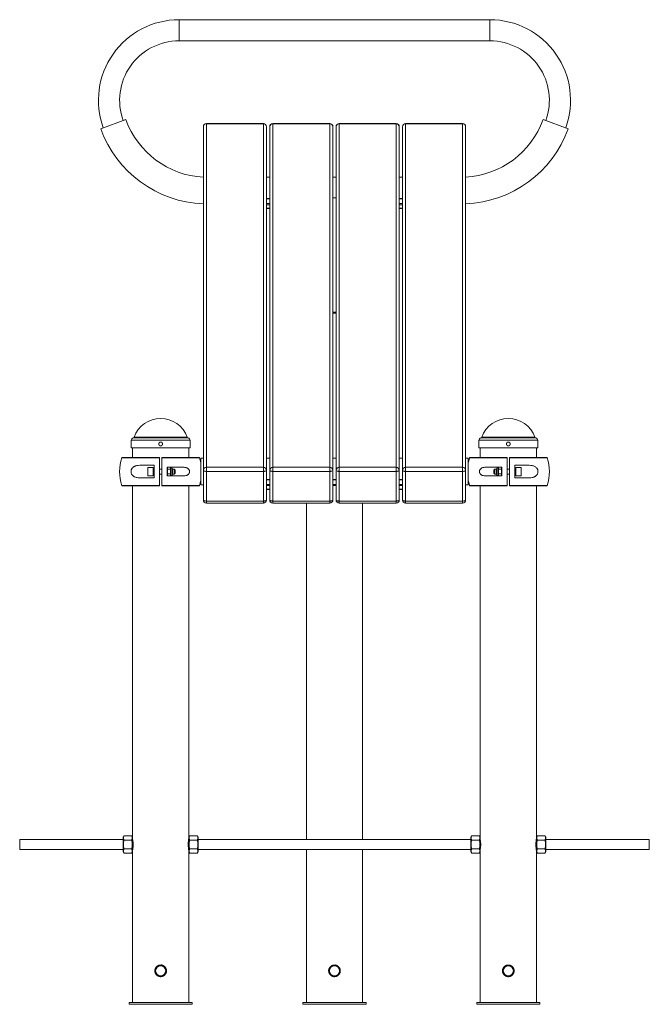
# Paper-space layout '_Front' of a CAD drawing. Units: millimetres. Extents: x -498 to 498, y -3 to 1555.
import ezdxf

# ---------------------------------------------------------------- set-up
doc = ezdxf.new("R2010")
doc.units = ezdxf.units.MM

psp = doc.layouts.new('_Front')

# ---------------------------------------------------------------- linework, layer by layer
at = {"color": 7, "linetype": 'Continuous', "lineweight": 15}
for p, q in [((245.9, 1555.5), (-245.9, 1555.5)), ((-245.9, 1522), (245.9, 1522)), ((-369.9, 1382.9), (-330.1, 1397.3)), ((-112.5, 1391.1), (-202.5, 1391.1)), ((-202.5, 1391.1), (-202.5, 790.3)), ((-112.5, 1390.8), (-202.5, 1390.8)), ((-112.5, 790.3), (-112.5, 1391.1)), ((-7.5, 1391.1), (-97.5, 1391.1)), ((-97.5, 1391.1), (-97.5, 790.3)), ((-7.5, 1390.8), (-97.5, 1390.8)), ((-7.5, 790.3), (-7.5, 1391.1)), ((97.5, 1391.1), (7.5, 1391.1)), ((7.5, 1391.1), (7.5, 790.3)), ((97.5, 1390.8), (7.5, 1390.8)), ((97.5, 790.3), (97.5, 1391.1)), ((202.5, 1391.1), (112.5, 1391.1)), ((112.5, 1391.1), (112.5, 790.3)), ((202.5, 1390.8), (112.5, 1390.8)), ((202.5, 790.3), (202.5, 1391.1)), ((369.9, 1382.9), (330.1, 1397.3)), ((-207.5, 795.3), (-207.5, 1386.1)), ((-107.5, 1386.1), (-107.5, 795.3)), ((-102.5, 795.3), (-102.5, 1386.1)), ((-2.5, 1386.1), (-2.5, 795.3)), ((2.5, 795.3), (2.5, 1386.1)), ((102.5, 1386.1), (102.5, 795.3)), ((107.5, 795.3), (107.5, 1386.1)), ((207.5, 1386.1), (207.5, 795.3)), ((-102.5, 1306), (-107.5, 1306)), ((2.5, 1306), (-2.5, 1306)), ((107.5, 1306), (102.5, 1306)), ((-102.5, 1272.5), (-107.5, 1272.5)), ((-102.5, 1264.6), (-107.5, 1264.6)), ((-102.5, 1262.7), (-107.5, 1262.7)), ((2.5, 1273.7), (-2.5, 1273.7)), ((107.5, 1272.5), (102.5, 1272.5)), ((107.5, 1264.6), (102.5, 1264.6)), ((107.5, 1262.7), (102.5, 1262.7)), ((-107.5, 1256.5), (-102.5, 1256.5)), ((102.5, 1256.5), (107.5, 1256.5)), ((2.5, 1091.2), (-2.5, 1091.2)), ((-321.5, 890), (-321.5, 878)), ((-228.5, 878), (-228.5, 890)), ((228.5, 890), (228.5, 878)), ((321.5, 878), (321.5, 890)), ((-228.5, 878), (-321.5, 878)), ((-319.5, 878), (-319.5, 862.7)), ((-230.5, 862.7), (-230.5, 878)), ((321.5, 878), (228.5, 878)), ((230.5, 878), (230.5, 862.7)), ((319.5, 862.7), (319.5, 878)), ((-335.3, 862.7), (-277, 862.7)), ((-277, 818.4), (-277, 862)), ((-273, 862.7), (-214.7, 862.7)), ((-273, 862), (-273, 818.4)), ((-207.5, 861.4), (-211.5, 861.4)), ((-211.5, 861.4), (-211.5, 819.1)), ((-102.5, 861.4), (-107.5, 861.4)), ((2.5, 861.4), (-2.5, 861.4)), ((107.5, 861.4), (102.5, 861.4)), ((211.5, 861.4), (207.5, 861.4)), ((211.5, 861.4), (211.5, 819.1)), ((214.7, 862.7), (273, 862.7)), ((273, 818.4), (273, 862)), ((277, 862.7), (335.3, 862.7)), ((277, 862), (277, 818.4)), ((-285.5, 850.2), (-308.2, 850.2)), ((-287.1, 846.7), (-295.1, 846.7)), ((-295.1, 833.7), (-295.1, 846.7)), ((-287.1, 833.7), (-287.1, 846.7)), ((-285.5, 844.2), (-287.1, 844.2)), ((-285.5, 850.2), (-285.5, 830.2)), ((-273, 844.2), (-277, 844.2)), ((-264.1, 847), (-264.5, 846.3)), ((-238, 847), (-264.5, 847)), ((-264.5, 833.5), (-264.5, 847)), ((-263.7, 844), (-259.8, 844)), ((-259, 846.3), (-259.4, 847)), ((-258.2, 846.3), (-259, 846.3)), ((-259, 846.3), (-259, 834.1)), ((-256.5, 844.6), (-256.5, 835.8)), ((-253.7, 844.2), (-256.5, 844.2)), ((-252.1, 842.6), (-253.7, 844.2)), ((-253.7, 836.2), (-253.7, 844.2)), ((-252.1, 842.6), (-252.1, 837.8)), ((-202.5, 847), (-112.5, 847)), ((-97.5, 847), (-7.5, 847)), ((7.5, 847), (97.5, 847)), ((112.5, 847), (202.5, 847)), ((264.5, 847), (238, 847)), ((253.7, 844.2), (252.1, 842.6)), ((252.1, 837.8), (252.1, 842.6)), ((256.5, 844.2), (253.7, 844.2)), ((253.7, 844.2), (253.7, 836.2)), ((256.5, 835.8), (256.5, 844.6)), ((259, 846.3), (258.2, 846.3)), ((259.4, 847), (259, 846.3)), ((259, 834.1), (259, 846.3)), ((263.7, 844), (259.8, 844)), ((264.5, 846.3), (264.1, 847)), ((264.5, 833.5), (264.5, 847)), ((277, 844.2), (273, 844.2)), ((308.2, 850.2), (285.5, 850.2)), ((285.5, 850.2), (285.5, 830.2)), ((287.1, 844.2), (285.5, 844.2)), ((295.1, 846.7), (287.1, 846.7)), ((287.1, 846.7), (287.1, 833.7)), ((295.1, 846.7), (295.1, 833.7)), ((-308.2, 830.2), (-285.5, 830.2)), ((-295.1, 833.7), (-287.1, 833.7)), ((-287.1, 836.2), (-285.5, 836.2)), ((-277, 836.2), (-273, 836.2)), ((-264.5, 834.1), (-264.1, 833.5)), ((-264.5, 833.5), (-238, 833.5)), ((-263.7, 836.5), (-259.8, 836.5)), ((-259.4, 833.5), (-259, 834.1)), ((-259, 834.1), (-258.2, 834.1)), ((-256.5, 836.2), (-253.7, 836.2)), ((-253.7, 836.2), (-252.1, 837.8)), ((-112.5, 840.6), (-202.5, 840.6)), ((-102.5, 827.9), (-107.5, 827.9)), ((-7.5, 840.6), (-97.5, 840.6)), ((2.5, 827.9), (-2.5, 827.9)), ((97.5, 840.6), (7.5, 840.6)), ((107.5, 827.9), (102.5, 827.9)), ((202.5, 840.6), (112.5, 840.6)), ((238, 833.5), (264.5, 833.5)), ((252.1, 837.8), (253.7, 836.2)), ((253.7, 836.2), (256.5, 836.2)), ((258.2, 834.1), (259, 834.1)), ((259, 834.1), (259.4, 833.5)), ((263.7, 836.5), (259.8, 836.5)), ((264.1, 833.5), (264.5, 834.1)), ((273, 836.2), (277, 836.2)), ((285.5, 836.2), (287.1, 836.2)), ((285.5, 830.2), (308.2, 830.2)), ((287.1, 833.7), (295.1, 833.7)), ((-277, 817.7), (-335.3, 817.7)), ((-319.5, 817.7), (-319.5, 0)), ((-214.7, 817.7), (-273, 817.7)), ((-230.5, 0), (-230.5, 817.7)), ((-211.5, 819.1), (-207.5, 819.1)), ((-107.5, 819.9), (-102.5, 819.9)), ((-107.5, 818.1), (-102.5, 818.1)), ((-107.5, 811.9), (-102.5, 811.9)), ((-2.5, 819.9), (2.5, 819.9)), ((-2.5, 818.1), (2.5, 818.1)), ((102.5, 819.9), (107.5, 819.9)), ((102.5, 818.1), (107.5, 818.1)), ((102.5, 811.9), (107.5, 811.9)), ((207.5, 819.1), (211.5, 819.1)), ((273, 817.7), (214.7, 817.7)), ((230.5, 817.7), (230.5, 0)), ((335.3, 817.7), (277, 817.7)), ((319.5, 0), (319.5, 817.7)), ((-202.5, 793.6), (-112.5, 793.6)), ((-202.5, 790.3), (-112.5, 790.3)), ((-97.5, 793.6), (-7.5, 793.6)), ((-97.5, 790.3), (-7.5, 790.3)), ((-44.5, 790.3), (-44.5, 259.2)), ((7.5, 793.6), (97.5, 793.6)), ((7.5, 790.3), (97.5, 790.3)), ((44.5, 259.1), (44.5, 790.3)), ((112.5, 793.6), (202.5, 793.6)), ((112.5, 790.3), (202.5, 790.3)), ((-334.3, 258), (-498, 258)), ((-498, 258), (-498, 242)), ((-332.8, 263.9), (-334.3, 261.3)), ((-334.3, 238.7), (-334.3, 261.3)), ((-332.8, 263.9), (-321, 263.9)), ((-332.8, 256.9), (-321, 256.9)), ((-319.5, 261.3), (-321, 263.9)), ((-319.3, 258), (-319.5, 258)), ((-230.5, 258), (-230.7, 258)), ((-229, 263.9), (-230.5, 261.3)), ((-229, 263.9), (-217.2, 263.9)), ((-229, 256.9), (-217.2, 256.9)), ((-215.7, 261.3), (-217.2, 263.9)), ((-215.7, 261.3), (-215.7, 238.7)), ((215.7, 258), (-215.7, 258)), ((217.2, 263.9), (215.7, 261.3)), ((215.7, 238.7), (215.7, 261.3)), ((217.2, 263.9), (229, 263.9)), ((217.2, 256.9), (229, 256.9)), ((230.5, 261.3), (229, 263.9)), ((230.7, 258), (230.5, 258)), ((319.5, 258), (319.3, 258)), ((321, 263.9), (319.5, 261.3)), ((321, 263.9), (332.8, 263.9)), ((321, 256.9), (332.8, 256.9)), ((334.3, 261.3), (332.8, 263.9)), ((334.3, 261.3), (334.3, 238.7)), ((498, 258), (334.3, 258)), ((498, 258), (498, 242)), ((-498, 242), (-334.3, 242)), ((-334.3, 238.7), (-332.8, 236.1)), ((-332.8, 243.1), (-321, 243.1)), ((-332.8, 236.1), (-321, 236.1)), ((-321, 236.1), (-319.5, 238.7)), ((-319.5, 242), (-319.3, 242)), ((-230.7, 242), (-230.5, 242)), ((-230.5, 238.7), (-229, 236.1)), ((-229, 243.1), (-217.2, 243.1)), ((-229, 236.1), (-217.2, 236.1)), ((-217.2, 236.1), (-215.7, 238.7)), ((-215.7, 242), (215.7, 242)), ((-44.5, 240.9), (-44.5, 0)), ((44.5, 0), (44.5, 240.8)), ((215.7, 238.7), (217.2, 236.1)), ((217.2, 243.1), (229, 243.1)), ((217.2, 236.1), (229, 236.1)), ((229, 236.1), (230.5, 238.7)), ((230.5, 242), (230.7, 242)), ((319.3, 242), (319.5, 242)), ((319.5, 238.7), (321, 236.1)), ((321, 243.1), (332.8, 243.1)), ((321, 236.1), (332.8, 236.1)), ((332.8, 236.1), (334.3, 238.7)), ((334.3, 242), (498, 242)), ((-9.3, 50), (-9, 48.6)), ((0.1, 59.2), (-2.5, 58.9)), ((275, 59.2), (273.5, 59)), ((284.2, 49.9), (283.9, 52.5)), ((-325, 0), (-225, 0)), ((-325, 0), (-325, -3)), ((-225, 0), (-225, -3)), ((-50, 0), (-50, -3)), ((-50, 0), (50, 0)), ((50, 0), (50, -3)), ((225, 0), (225, -3)), ((225, 0), (325, 0)), ((325, 0), (325, -3)), ((-325, -3), (-225, -3)), ((-50, -3), (50, -3)), ((225, -3), (325, -3))]:
    psp.add_line(p, q, dxfattribs=at)
at = {"color": 8, "linetype": 'Continuous', "lineweight": 15}
for p, q in [((-245.9, 1522), (-245.9, 1555.5)), ((245.9, 1522), (245.9, 1555.5)), ((-102.5, 1272.1), (-107.5, 1272.1)), ((107.5, 1272.1), (102.5, 1272.1)), ((-102.5, 1257.2), (-107.5, 1257.2)), ((107.5, 1257.2), (102.5, 1257.2)), ((-2.5, 1091.9), (2.5, 1091.9)), ((-228.5, 890), (-321.5, 890)), ((-231.4, 893.4), (-318.6, 893.4)), ((-232.9, 894.7), (-317.1, 894.7)), ((321.5, 890), (228.5, 890)), ((318.6, 893.4), (231.4, 893.4)), ((317.1, 894.7), (232.9, 894.7)), ((-277, 862), (-336.2, 862)), ((-213.8, 862), (-273, 862)), ((273, 862), (213.8, 862)), ((336.2, 862), (277, 862)), ((-258.2, 834.1), (-258.2, 846.3)), ((258.2, 846.3), (258.2, 834.1)), ((-107.5, 827.4), (-102.5, 827.4)), ((-2.5, 827.4), (2.5, 827.4)), ((102.5, 827.4), (107.5, 827.4)), ((-336.2, 818.4), (-277, 818.4)), ((-273, 818.4), (-213.8, 818.4)), ((-107.5, 812.6), (-102.5, 812.6)), ((102.5, 812.6), (107.5, 812.6)), ((213.8, 818.4), (273, 818.4)), ((277, 818.4), (336.2, 818.4))]:
    psp.add_line(p, q, dxfattribs=at)
at = {"color": 7, "linetype": 'Continuous', "lineweight": 15, "flags": 128}
for points in [[(2.5, 1092.7), (0, 1092.5), (-2.5, 1092.7)], [(213.8, 862), (212.3, 857.3), (211.5, 854.1)], [(-207.5, 842.3), (-207.4, 842), (-207.1, 841.6), (-206.7, 841.4), (-206, 841.1), (-205.3, 840.9), (-204.4, 840.7), (-203.5, 840.6), (-202.5, 840.6)], [(-112.5, 840.6), (-111.5, 840.6), (-110.6, 840.7), (-109.7, 840.9), (-109, 841.1), (-108.3, 841.4), (-107.9, 841.6), (-107.6, 842), (-107.5, 842.3)], [(-102.5, 842.3), (-102.4, 842), (-102.1, 841.6), (-101.7, 841.4), (-101, 841.1), (-100.3, 840.9), (-99.4, 840.7), (-98.5, 840.6), (-97.5, 840.6)], [(-7.5, 840.6), (-6.5, 840.6), (-5.6, 840.7), (-4.7, 840.9), (-4, 841.1), (-3.3, 841.4), (-2.9, 841.6), (-2.6, 842), (-2.5, 842.3)], [(2.5, 842.3), (2.6, 842), (2.9, 841.6), (3.3, 841.4), (4, 841.1), (4.7, 840.9), (5.6, 840.7), (6.5, 840.6), (7.5, 840.6)], [(97.5, 840.6), (98.5, 840.6), (99.4, 840.7), (100.3, 840.9), (101, 841.1), (101.7, 841.4), (102.1, 841.6), (102.4, 842), (102.5, 842.3)], [(107.5, 842.3), (107.6, 842), (107.9, 841.6), (108.3, 841.4), (109, 841.1), (109.7, 840.9), (110.6, 840.7), (111.5, 840.6), (112.5, 840.6)], [(202.5, 840.6), (203.5, 840.6), (204.4, 840.7), (205.3, 840.9), (206, 841.1), (206.7, 841.4), (207.1, 841.6), (207.4, 842), (207.5, 842.3)], [(211.5, 826.3), (212.3, 823.1), (213.8, 818.4)], [(-207.5, 795.3), (-207.4, 795), (-207.1, 794.7), (-206.7, 794.4), (-206, 794.1), (-205.3, 793.9), (-204.4, 793.7), (-203.5, 793.6), (-202.5, 793.6)], [(-112.5, 793.6), (-111.5, 793.6), (-110.6, 793.7), (-109.7, 793.9), (-109, 794.1), (-108.3, 794.4), (-107.9, 794.7), (-107.6, 795), (-107.5, 795.3)], [(-102.5, 795.3), (-102.4, 795), (-102.1, 794.7), (-101.7, 794.4), (-101, 794.1), (-100.3, 793.9), (-99.4, 793.7), (-98.5, 793.6), (-97.5, 793.6)], [(-7.5, 793.6), (-6.5, 793.6), (-5.6, 793.7), (-4.7, 793.9), (-4, 794.1), (-3.3, 794.4), (-2.9, 794.7), (-2.6, 795), (-2.5, 795.3)], [(2.5, 795.3), (2.6, 795), (2.9, 794.7), (3.3, 794.4), (4, 794.1), (4.7, 793.9), (5.6, 793.7), (6.5, 793.6), (7.5, 793.6)], [(97.5, 793.6), (98.5, 793.6), (99.4, 793.7), (100.3, 793.9), (101, 794.1), (101.7, 794.4), (102.1, 794.7), (102.4, 795), (102.5, 795.3)], [(107.5, 795.3), (107.6, 795), (107.9, 794.7), (108.3, 794.4), (109, 794.1), (109.7, 793.9), (110.6, 793.7), (111.5, 793.6), (112.5, 793.6)], [(202.5, 793.6), (203.5, 793.6), (204.4, 793.7), (205.3, 793.9), (206, 794.1), (206.7, 794.4), (207.1, 794.7), (207.4, 795), (207.5, 795.3)]]:
    psp.add_lwpolyline(points, dxfattribs=at)
at = {"color": 7, "linetype": 'Continuous', "lineweight": 15}
for centre in [(-275, 50), (0, 50), (275, 50)]:
    psp.add_circle(centre, 8, dxfattribs=at)
for centre, radius, start, end in [((-245.9, 1428), 127.5, 90, 200), ((245.9, 1428), 127.5, 340, 90), ((-245.9, 1428), 94, 90, 200), ((245.9, 1428), 94, 340, 90), ((-199.6, 1444.8), 138.9, 200, 266.7587), ((-202.5, 1386.1), 5, 90, 180), ((-202.6, 1386), 4.86, 88.2746, 178.1638), ((-112.5, 1386.1), 5, 0, 90), ((-112.4, 1386), 4.86, 1.8362, 91.7254), ((-97.5, 1386.1), 5, 90, 180), ((-97.6, 1386), 4.86, 88.2746, 178.1638), ((-7.5, 1386.1), 5, 0, 90), ((-7.4, 1386), 4.86, 1.8362, 91.7254), ((7.5, 1386.1), 5, 90, 180), ((7.4, 1386), 4.86, 88.2746, 178.1638), ((97.5, 1386.1), 5, 0, 90), ((97.6, 1386), 4.86, 1.8362, 91.7254), ((112.5, 1386.1), 5, 90, 180), ((112.4, 1386), 4.86, 88.2746, 178.1638), ((202.5, 1386.1), 5, 0, 90), ((202.6, 1386), 4.86, 1.8362, 91.7254), ((199.6, 1444.8), 138.8, 273.2413, 340), ((-199.6, 1444.8), 181.2, 200, 267.5161), ((199.6, 1444.8), 181.1, 272.4839, 340), ((-275, 879.8), 44.6, 19.5195, 160.4805), ((275, 879.8), 44.6, 19.5195, 160.4805), ((-318, 890), 3.5, 100, 180), ((-319, 895.4), 2, 280, 340.4805), ((-231, 895.4), 2, 199.5195, 260), ((-232, 890), 3.5, 360, 80), ((232, 890), 3.5, 100, 180), ((231, 895.4), 2, 280, 340.4805), ((319, 895.4), 2, 199.5195, 260), ((318, 890), 3.5, 360, 80), ((-275, 840.2), 65, 160.3704, 199.6296), ((-335.3, 861.7), 1, 90, 160.3704), ((-214.7, 861.7), 1, 19.6296, 90), ((-275, 840.2), 65, 12.3329, 19.6296), ((214.7, 861.7), 1, 90, 160.3704), ((335.3, 861.7), 1, 19.6296, 90), ((275, 840.2), 65, 340.3704, 19.6296), ((-258.2, 844.6), 1.69, 0, 90), ((-202.6, 842.1), 4.86, 88.2746, 178.1638), ((-112.4, 842.1), 4.86, 1.8362, 91.7254), ((-97.6, 842.1), 4.86, 88.2746, 178.1638), ((-7.4, 842.1), 4.86, 1.8362, 91.7254), ((7.4, 842.1), 4.86, 88.2746, 178.1638), ((97.6, 842.1), 4.86, 1.8362, 91.7254), ((112.4, 842.1), 4.86, 88.2746, 178.1638), ((202.6, 842.1), 4.86, 1.8362, 91.7254), ((258.2, 844.6), 1.69, 90, 180), ((-258.2, 835.8), 1.69, 270, 0), ((-275, 840.2), 65, 340.3704, 347.6671), ((258.2, 835.8), 1.69, 180, 270), ((-335.3, 818.7), 1, 199.6296, 270), ((-214.7, 818.7), 1, 270, 340.3704), ((214.7, 818.7), 1, 199.6296, 270), ((335.3, 818.7), 1, 270, 340.3704), ((-202.5, 795.3), 5, 180, 270), ((-112.5, 795.3), 5, 270, 0), ((-97.5, 795.3), 5, 180, 270), ((-7.5, 795.3), 5, 270, 0), ((7.5, 795.3), 5, 180, 270), ((97.5, 795.3), 5, 270, 0), ((112.5, 795.3), 5, 180, 270), ((202.5, 795.3), 5, 270, 0), ((186.5, 250), 44.9, 348.125, 11.7194)]:
    psp.add_arc(centre, radius, start, end, dxfattribs=at)
for points, knots in [([(-278, 883.6), (-278, 884.2), (-278, 884.4), (-277.9, 884.8), (-277.8, 885), (-277.7, 885.3), (-277.6, 885.5), (-277.4, 885.8), (-277.3, 886), (-277, 886.3), (-276.8, 886.4), (-276.5, 886.6), (-276.3, 886.7), (-276, 886.8), (-275.8, 886.9), (-275.4, 887), (-275.2, 887), (-274.8, 887), (-274.6, 887), (-274.2, 886.9), (-274, 886.8), (-273.7, 886.7), (-273.5, 886.6), (-273.2, 886.4), (-273, 886.3), (-272.7, 886), (-272.6, 885.8), (-272.4, 885.5), (-272.3, 885.3), (-272.2, 885), (-272.1, 884.8), (-272, 884.4), (-272, 884.2), (-272, 883.8), (-272, 883.6), (-272.1, 883.2), (-272.2, 883), (-272.3, 882.7), (-272.4, 882.5), (-272.6, 882.2), (-272.7, 882), (-273, 881.7), (-273.2, 881.6), (-273.5, 881.4), (-273.7, 881.3), (-274, 881.2), (-274.2, 881.1), (-274.6, 881), (-274.8, 881), (-275.2, 881), (-275.4, 881), (-275.8, 881.1), (-276, 881.2), (-276.3, 881.3), (-276.5, 881.4), (-276.8, 881.6), (-277, 881.7), (-277.3, 882), (-277.4, 882.2), (-277.6, 882.5), (-277.7, 882.7), (-277.9, 883.2), (-278, 883.6), (-278, 884.2)], [-0.0625, -0.0625, 0, 0, 0.03125, 0.03125, 0.0625, 0.0625, 0.09375, 0.09375, 0.125, 0.125, 0.15625, 0.15625, 0.1875, 0.1875, 0.21875, 0.21875, 0.25, 0.25, 0.28125, 0.28125, 0.3125, 0.3125, 0.34375, 0.34375, 0.375, 0.375, 0.40625, 0.40625, 0.4375, 0.4375, 0.46875, 0.46875, 0.5, 0.5, 0.53125, 0.53125, 0.5625, 0.5625, 0.59375, 0.59375, 0.625, 0.625, 0.65625, 0.65625, 0.6875, 0.6875, 0.71875, 0.71875, 0.75, 0.75, 0.78125, 0.78125, 0.8125, 0.8125, 0.84375, 0.84375, 0.875, 0.875, 0.90625, 0.90625, 0.9375, 0.9375, 1, 1, 1.03125, 1.03125]), ([(272, 883.6), (272, 884.2), (272, 884.4), (272.1, 884.8), (272.2, 885), (272.3, 885.3), (272.4, 885.5), (272.6, 885.8), (272.7, 886), (273, 886.3), (273.2, 886.4), (273.5, 886.6), (273.7, 886.7), (274, 886.8), (274.2, 886.9), (274.6, 887), (274.8, 887), (275.2, 887), (275.4, 887), (275.8, 886.9), (276, 886.8), (276.3, 886.7), (276.5, 886.6), (276.8, 886.4), (277, 886.3), (277.3, 886), (277.4, 885.8), (277.6, 885.5), (277.7, 885.3), (277.8, 885), (277.9, 884.8), (278, 884.4), (278, 884.2), (278, 883.8), (278, 883.6), (277.9, 883.2), (277.8, 883), (277.7, 882.7), (277.6, 882.5), (277.4, 882.2), (277.3, 882), (277, 881.7), (276.8, 881.6), (276.5, 881.4), (276.3, 881.3), (276, 881.2), (275.8, 881.1), (275.4, 881), (275.2, 881), (274.8, 881), (274.6, 881), (274.2, 881.1), (274, 881.2), (273.7, 881.3), (273.5, 881.4), (273.2, 881.6), (273, 881.7), (272.7, 882), (272.6, 882.2), (272.4, 882.5), (272.3, 882.7), (272.1, 883.2), (272, 883.6), (272, 884.2)], [-0.0625, -0.0625, 0, 0, 0.03125, 0.03125, 0.0625, 0.0625, 0.09375, 0.09375, 0.125, 0.125, 0.15625, 0.15625, 0.1875, 0.1875, 0.21875, 0.21875, 0.25, 0.25, 0.28125, 0.28125, 0.3125, 0.3125, 0.34375, 0.34375, 0.375, 0.375, 0.40625, 0.40625, 0.4375, 0.4375, 0.46875, 0.46875, 0.5, 0.5, 0.53125, 0.53125, 0.5625, 0.5625, 0.59375, 0.59375, 0.625, 0.625, 0.65625, 0.65625, 0.6875, 0.6875, 0.71875, 0.71875, 0.75, 0.75, 0.78125, 0.78125, 0.8125, 0.8125, 0.84375, 0.84375, 0.875, 0.875, 0.90625, 0.90625, 0.9375, 0.9375, 1, 1, 1.03125, 1.03125]), ([(-277, 862.7), (-277, 862.7), (-277, 862.6), (-277, 862.4), (-277, 862.2), (-277, 862)], [0, 0, 0, 0, 0.5, 0.5, 1, 1, 1, 1]), ([(-273, 862), (-273, 862.2), (-273, 862.4), (-273, 862.6), (-273, 862.7), (-273, 862.7)], [0, 0, 0, 0, 0.5, 0.5, 1, 1, 1, 1]), ([(273, 862.7), (273, 862.7), (273, 862.6), (273, 862.4), (273, 862.2), (273, 862)], [0, 0, 0, 0, 0.5, 0.5, 1, 1, 1, 1]), ([(277, 862), (277, 862.2), (277, 862.4), (277, 862.6), (277, 862.7), (277, 862.7)], [0, 0, 0, 0, 0.5, 0.5, 1, 1, 1, 1]), ([(-308.2, 850.2), (-309.7, 850.2), (-311.2, 850.1), (-313.4, 849.6), (-314.1, 849.4), (-315.2, 849.1), (-315.5, 848.9), (-316.2, 848.6), (-316.6, 848.4), (-317.2, 848.1), (-317.5, 847.9), (-318.2, 847.4), (-318.5, 847.2), (-319.3, 846.4), (-319.9, 845.8), (-320.6, 844.8), (-320.8, 844.4), (-321.2, 843.7), (-321.3, 843.3), (-321.6, 842.7), (-321.6, 842.4), (-321.7, 842), (-321.8, 841.8), (-321.9, 841.1), (-321.9, 840.7), (-321.9, 840), (-321.9, 839.8), (-321.9, 839.3), (-321.8, 839.1), (-321.8, 838.6), (-321.7, 838.4), (-321.6, 838), (-321.6, 837.8), (-321.3, 837.1), (-321.2, 836.7), (-320.8, 836), (-320.6, 835.6), (-319.9, 834.6), (-319.3, 834), (-318.2, 833), (-317.5, 832.5), (-316.2, 831.8), (-315.6, 831.5), (-314.1, 831), (-313.4, 830.8), (-311.2, 830.3), (-309.7, 830.2), (-308.2, 830.2)], [0, 0, 0, 0, 0.125, 0.125, 0.1875, 0.1875, 0.21875, 0.21875, 0.25, 0.25, 0.28125, 0.28125, 0.3125, 0.3125, 0.375, 0.375, 0.40625, 0.40625, 0.4375, 0.4375, 0.453125, 0.453125, 0.46875, 0.46875, 0.5, 0.5, 0.515625, 0.515625, 0.53125, 0.53125, 0.546875, 0.546875, 0.5625, 0.5625, 0.59375, 0.59375, 0.625, 0.625, 0.6875, 0.6875, 0.75, 0.75, 0.8125, 0.8125, 0.875, 0.875, 1, 1, 1, 1]), ([(-263.7, 844), (-263.9, 844.3), (-264.2, 844.9), (-264.4, 846), (-264.1, 846.6), (-263.9, 847)], [0, 0, 0, 0, 0.331645, 0.670481, 1, 1, 1, 1]), ([(-263.7, 836.5), (-263.9, 837.1), (-264, 837.7), (-264.2, 838.9), (-264.3, 839.6), (-264.3, 840.8), (-264.2, 841.5), (-264, 842.7), (-263.9, 843.4), (-263.7, 844)], [0, 0, 0, 0, 0.25, 0.25, 0.5, 0.5, 0.75, 0.75, 1, 1, 1, 1]), ([(-259.5, 847), (-259.4, 846.9), (-259.2, 846.5), (-259.1, 845.5), (-259.5, 844.5), (-259.8, 844)], [0, 0, 0, 0, 0.076918, 0.416706, 1, 1, 1, 1]), ([(-259.8, 836.5), (-259.6, 837.1), (-259.5, 837.7), (-259.3, 838.9), (-259.2, 839.6), (-259.2, 840.8), (-259.3, 841.5), (-259.5, 842.7), (-259.6, 843.4), (-259.8, 844)], [0, 0, 0, 0, 0.25, 0.25, 0.5, 0.5, 0.75, 0.75, 1, 1, 1, 1]), ([(-238, 833.5), (-237, 833.5), (-236.1, 833.6), (-234.7, 833.9), (-234.2, 834), (-233.4, 834.4), (-232.9, 834.6), (-232.1, 835.1), (-231.7, 835.4), (-230.9, 836.1), (-230.6, 836.5), (-230.2, 837.2), (-230, 837.4), (-229.8, 837.9), (-229.7, 838.2), (-229.5, 838.7), (-229.4, 839), (-229.4, 839.6), (-229.3, 839.9), (-229.3, 840.5), (-229.3, 840.8), (-229.4, 841.4), (-229.5, 841.6), (-229.7, 842.2), (-229.8, 842.5), (-230, 843), (-230.1, 843.2), (-230.6, 843.9), (-230.9, 844.3), (-231.5, 844.8), (-231.7, 845), (-232.1, 845.3), (-232.3, 845.4), (-232.9, 845.8), (-233.3, 846), (-234.2, 846.4), (-234.7, 846.5), (-236.1, 846.9), (-237, 847), (-238, 847)], [0, 0, 0, 0, 0.125, 0.125, 0.1875, 0.1875, 0.25, 0.25, 0.3125, 0.3125, 0.375, 0.375, 0.40625, 0.40625, 0.4375, 0.4375, 0.46875, 0.46875, 0.5, 0.5, 0.53125, 0.53125, 0.5625, 0.5625, 0.59375, 0.59375, 0.625, 0.625, 0.6875, 0.6875, 0.71875, 0.71875, 0.75, 0.75, 0.8125, 0.8125, 0.875, 0.875, 1, 1, 1, 1]), ([(238, 847), (237, 847), (236.1, 846.9), (234.7, 846.5), (234.2, 846.4), (233.4, 846), (232.9, 845.8), (232.1, 845.3), (231.7, 845), (230.9, 844.3), (230.6, 843.9), (230.2, 843.2), (230, 843), (229.8, 842.5), (229.7, 842.2), (229.5, 841.7), (229.4, 841.4), (229.4, 840.8), (229.3, 840.5), (229.3, 839.9), (229.3, 839.6), (229.4, 839.1), (229.5, 838.8), (229.7, 838.2), (229.8, 838), (230, 837.4), (230.1, 837.2), (230.6, 836.5), (230.9, 836.1), (231.5, 835.6), (231.7, 835.4), (232.1, 835.1), (232.3, 835), (232.9, 834.6), (233.3, 834.4), (234.2, 834), (234.7, 833.9), (236.1, 833.6), (237, 833.5), (238, 833.5)], [0, 0, 0, 0, 0.125, 0.125, 0.1875, 0.1875, 0.25, 0.25, 0.3125, 0.3125, 0.375, 0.375, 0.40625, 0.40625, 0.4375, 0.4375, 0.46875, 0.46875, 0.5, 0.5, 0.53125, 0.53125, 0.5625, 0.5625, 0.59375, 0.59375, 0.625, 0.625, 0.6875, 0.6875, 0.71875, 0.71875, 0.75, 0.75, 0.8125, 0.8125, 0.875, 0.875, 1, 1, 1, 1]), ([(259.8, 844), (259.6, 844.3), (259.3, 844.9), (259.1, 846), (259.4, 846.6), (259.6, 847)], [0, 0, 0, 0, 0.331645, 0.670481, 1, 1, 1, 1]), ([(259.8, 836.5), (259.6, 837.1), (259.5, 837.7), (259.3, 838.9), (259.2, 839.6), (259.2, 840.8), (259.3, 841.5), (259.5, 842.7), (259.6, 843.4), (259.8, 844)], [0, 0, 0, 0, 0.25, 0.25, 0.5, 0.5, 0.75, 0.75, 1, 1, 1, 1]), ([(264, 847), (264.1, 846.9), (264.3, 846.5), (264.4, 845.5), (264, 844.5), (263.7, 844)], [0, 0, 0, 0, 0.076918, 0.4167063, 1, 1, 1, 1]), ([(263.7, 836.5), (263.9, 837.1), (264, 837.7), (264.2, 838.9), (264.3, 839.6), (264.3, 840.8), (264.2, 841.5), (264, 842.7), (263.9, 843.4), (263.7, 844)], [0, 0, 0, 0, 0.25, 0.25, 0.5, 0.5, 0.75, 0.75, 1, 1, 1, 1]), ([(308.2, 830.2), (309.7, 830.2), (311.2, 830.3), (313.4, 830.8), (314.1, 831), (315.2, 831.4), (315.5, 831.5), (316.2, 831.8), (316.6, 832), (317.2, 832.4), (317.5, 832.6), (318.2, 833), (318.5, 833.2), (319.3, 834), (319.9, 834.6), (320.6, 835.6), (320.8, 836), (321.2, 836.7), (321.3, 837.1), (321.6, 837.8), (321.6, 838), (321.7, 838.4), (321.8, 838.6), (321.9, 839.3), (321.9, 839.7), (321.9, 840.4), (321.9, 840.7), (321.9, 841.1), (321.8, 841.3), (321.8, 841.8), (321.7, 842), (321.6, 842.4), (321.6, 842.7), (321.3, 843.3), (321.2, 843.7), (320.8, 844.4), (320.6, 844.8), (319.9, 845.8), (319.3, 846.4), (318.2, 847.4), (317.5, 847.9), (316.2, 848.6), (315.6, 848.9), (314.1, 849.4), (313.4, 849.6), (311.2, 850.1), (309.7, 850.2), (308.2, 850.2)], [0, 0, 0, 0, 0.125, 0.125, 0.1875, 0.1875, 0.21875, 0.21875, 0.25, 0.25, 0.28125, 0.28125, 0.3125, 0.3125, 0.375, 0.375, 0.40625, 0.40625, 0.4375, 0.4375, 0.453125, 0.453125, 0.46875, 0.46875, 0.5, 0.5, 0.515625, 0.515625, 0.53125, 0.53125, 0.546875, 0.546875, 0.5625, 0.5625, 0.59375, 0.59375, 0.625, 0.625, 0.6875, 0.6875, 0.75, 0.75, 0.8125, 0.8125, 0.875, 0.875, 1, 1, 1, 1]), ([(-264, 833.5), (-264.1, 833.5), (-264.3, 833.9), (-264.4, 835), (-264, 835.9), (-263.7, 836.5)], [0, 0, 0, 0, 0.076918, 0.4167063, 1, 1, 1, 1]), ([(-259.8, 836.5), (-259.6, 836.1), (-259.3, 835.5), (-259.1, 834.5), (-259.4, 833.8), (-259.6, 833.5)], [0, 0, 0, 0, 0.3316447, 0.6704808, 1, 1, 1, 1]), ([(259.5, 833.5), (259.4, 833.5), (259.2, 833.9), (259.1, 835), (259.5, 835.9), (259.8, 836.5)], [0, 0, 0, 0, 0.076918, 0.416706, 1, 1, 1, 1]), ([(263.7, 836.5), (263.9, 836.1), (264.2, 835.5), (264.4, 834.5), (264.1, 833.8), (263.9, 833.5)], [0, 0, 0, 0, 0.331645, 0.670481, 1, 1, 1, 1]), ([(-277, 818.4), (-277, 818.2), (-277, 818), (-277, 817.8), (-277, 817.7), (-277, 817.7)], [0, 0, 0, 0, 0.5, 0.5, 1, 1, 1, 1]), ([(-273, 817.7), (-273, 817.7), (-273, 817.8), (-273, 818), (-273, 818.2), (-273, 818.4)], [0, 0, 0, 0, 0.5, 0.5, 1, 1, 1, 1]), ([(273, 818.4), (273, 818.2), (273, 818), (273, 817.8), (273, 817.7), (273, 817.7)], [0, 0, 0, 0, 0.5, 0.5, 1, 1, 1, 1]), ([(277, 817.7), (277, 817.7), (277, 817.8), (277, 818), (277, 818.2), (277, 818.4)], [0, 0, 0, 0, 0.5, 0.5, 1, 1, 1, 1]), ([(-332.8, 256.9), (-333.1, 257.5), (-333.4, 258.1), (-333.8, 259.2), (-333.9, 259.8), (-333.9, 260.7), (-333.9, 261), (-333.8, 261.6), (-333.7, 261.9), (-333.4, 262.7), (-333.1, 263.3), (-332.8, 263.9)], [0, 0, 0, 0, 0.25, 0.25, 0.5, 0.5, 0.625, 0.625, 0.75, 0.75, 1, 1, 1, 1]), ([(-332.8, 243.1), (-333.1, 244.2), (-333.4, 245.4), (-333.8, 247.7), (-333.9, 248.8), (-333.9, 250.6), (-333.9, 251.2), (-333.8, 252.4), (-333.7, 252.9), (-333.4, 254.7), (-333.1, 255.8), (-332.8, 256.9)], [0, 0, 0, 0, 0.25, 0.25, 0.5, 0.5, 0.625, 0.625, 0.75, 0.75, 1, 1, 1, 1]), ([(-321, 263.9), (-320.7, 263.3), (-320.4, 262.7), (-320, 261.6), (-319.9, 261), (-319.9, 260.1), (-319.9, 259.8), (-320, 259.2), (-320.1, 258.9), (-320.4, 258.1), (-320.7, 257.5), (-321, 256.9)], [0, 0, 0, 0, 0.25, 0.25, 0.5, 0.5, 0.625, 0.625, 0.75, 0.75, 1, 1, 1, 1]), ([(-321, 243.1), (-320.7, 244.2), (-320.4, 245.4), (-320, 247.7), (-319.9, 248.8), (-319.9, 250.6), (-319.9, 251.2), (-320, 252.4), (-320.1, 252.9), (-320.4, 254.7), (-320.7, 255.8), (-321, 256.9)], [0, 0, 0, 0, 0.25, 0.25, 0.5, 0.5, 0.625, 0.625, 0.75, 0.75, 1, 1, 1, 1]), ([(-319.5, 259.2), (-319.5, 259.1), (-319.4, 259), (-319.2, 257.5), (-318.8, 255.3), (-318.6, 252.6), (-318.5, 250.8), (-318.5, 250)], [0, 0, 0, 0, 0.195999, 0.4063012, 0.6202694, 0.8366569, 1, 1, 1, 1]), ([(-318.5, 250), (-318.5, 249), (-318.6, 246.9), (-318.9, 244.2), (-319.2, 242.1), (-319.5, 240.9), (-319.5, 240.9), (-319.5, 240.9)], [0, 0, 0, 0, 0.211665, 0.423219, 0.637667, 0.8541, 1, 1, 1, 1]), ([(-230.5, 240.8), (-230.5, 240.9), (-230.6, 241.1), (-230.9, 242.6), (-231.2, 244.9), (-231.5, 247.8), (-231.5, 251), (-231.3, 254), (-231, 256.6), (-230.7, 258.4), (-230.5, 259.3), (-230.5, 259.2), (-230.5, 259.1)], [0, 0, 0, 0, 0.1058147, 0.2115766, 0.3187186, 0.4268997, 0.5335406, 0.638453, 0.7441447, 0.851888, 0.9598009, 1, 1, 1, 1]), ([(-229, 256.9), (-229.3, 257.5), (-229.6, 258.1), (-230, 259.2), (-230.1, 259.8), (-230.1, 260.7), (-230.1, 261), (-230, 261.6), (-229.9, 261.9), (-229.6, 262.7), (-229.3, 263.3), (-229, 263.9)], [0, 0, 0, 0, 0.25, 0.25, 0.5, 0.5, 0.625, 0.625, 0.75, 0.75, 1, 1, 1, 1]), ([(-229, 243.1), (-229.3, 244.2), (-229.6, 245.4), (-230, 247.7), (-230.1, 248.8), (-230.1, 250.6), (-230.1, 251.2), (-230, 252.4), (-229.9, 252.9), (-229.6, 254.7), (-229.3, 255.8), (-229, 256.9)], [0, 0, 0, 0, 0.25, 0.25, 0.5, 0.5, 0.625, 0.625, 0.75, 0.75, 1, 1, 1, 1]), ([(-217.2, 263.9), (-216.9, 263.3), (-216.6, 262.7), (-216.2, 261.6), (-216.1, 261), (-216.1, 260.1), (-216.1, 259.8), (-216.2, 259.2), (-216.3, 258.9), (-216.6, 258.1), (-216.9, 257.5), (-217.2, 256.9)], [0, 0, 0, 0, 0.25, 0.25, 0.5, 0.5, 0.625, 0.625, 0.75, 0.75, 1, 1, 1, 1]), ([(-217.2, 243.1), (-216.9, 244.2), (-216.6, 245.4), (-216.2, 247.7), (-216.1, 248.8), (-216.1, 250.6), (-216.1, 251.2), (-216.2, 252.4), (-216.3, 252.9), (-216.6, 254.7), (-216.9, 255.8), (-217.2, 256.9)], [0, 0, 0, 0, 0.25, 0.25, 0.5, 0.5, 0.625, 0.625, 0.75, 0.75, 1, 1, 1, 1]), ([(-44.5, 259.2), (-44.5, 259.2), (-44.5, 259.1), (-44.3, 258.3), (-44.3, 258)], [0, 0, 0, 0, 0.614163, 1, 1, 1, 1]), ([(44.3, 258), (44.3, 258.1), (44.4, 258.8), (44.5, 259.3), (44.5, 259.2), (44.5, 259.1)], [0, 0, 0, 0, 0.094566, 0.754256, 1, 1, 1, 1]), ([(217.2, 256.9), (216.9, 257.5), (216.6, 258.1), (216.2, 259.2), (216.1, 259.8), (216.1, 260.7), (216.1, 261), (216.2, 261.6), (216.3, 261.9), (216.6, 262.7), (216.9, 263.3), (217.2, 263.9)], [0, 0, 0, 0, 0.25, 0.25, 0.5, 0.5, 0.625, 0.625, 0.75, 0.75, 1, 1, 1, 1]), ([(217.2, 243.1), (216.9, 244.2), (216.6, 245.4), (216.2, 247.7), (216.1, 248.8), (216.1, 250.6), (216.1, 251.2), (216.2, 252.4), (216.3, 252.9), (216.6, 254.7), (216.9, 255.8), (217.2, 256.9)], [0, 0, 0, 0, 0.25, 0.25, 0.5, 0.5, 0.625, 0.625, 0.75, 0.75, 1, 1, 1, 1]), ([(229, 263.9), (229.3, 263.3), (229.6, 262.7), (230, 261.6), (230.1, 261), (230.1, 260.1), (230.1, 259.8), (230, 259.2), (229.9, 258.9), (229.6, 258.1), (229.3, 257.5), (229, 256.9)], [0, 0, 0, 0, 0.25, 0.25, 0.5, 0.5, 0.625, 0.625, 0.75, 0.75, 1, 1, 1, 1]), ([(229, 243.1), (229.3, 244.2), (229.6, 245.4), (230, 247.7), (230.1, 248.8), (230.1, 250.6), (230.1, 251.2), (230, 252.4), (229.9, 252.9), (229.6, 254.7), (229.3, 255.8), (229, 256.9)], [0, 0, 0, 0, 0.25, 0.25, 0.5, 0.5, 0.625, 0.625, 0.75, 0.75, 1, 1, 1, 1]), ([(319.5, 240.9), (319.5, 240.8), (319.5, 240.7), (319.3, 241.5), (319, 243.2), (318.7, 245.8), (318.5, 248.8), (318.5, 251.9), (318.8, 254.8), (319.1, 257.2), (319.4, 258.7), (319.5, 259.4), (319.5, 259.2), (319.5, 259.2)], [0, 0, 0, 0, 0.0336987, 0.138679, 0.2443831, 0.3520708, 0.4600001, 0.5659336, 0.6707757, 0.7770987, 0.8851815, 0.9925898, 1, 1, 1, 1]), ([(321, 256.9), (320.7, 257.5), (320.4, 258.1), (320, 259.2), (319.9, 259.8), (319.9, 260.7), (319.9, 261), (320, 261.6), (320.1, 261.9), (320.4, 262.7), (320.7, 263.3), (321, 263.9)], [0, 0, 0, 0, 0.25, 0.25, 0.5, 0.5, 0.625, 0.625, 0.75, 0.75, 1, 1, 1, 1]), ([(321, 243.1), (320.7, 244.2), (320.4, 245.4), (320, 247.7), (319.9, 248.8), (319.9, 250.6), (319.9, 251.2), (320, 252.4), (320.1, 252.9), (320.4, 254.7), (320.7, 255.8), (321, 256.9)], [0, 0, 0, 0, 0.25, 0.25, 0.5, 0.5, 0.625, 0.625, 0.75, 0.75, 1, 1, 1, 1]), ([(332.8, 263.9), (333.1, 263.3), (333.4, 262.7), (333.8, 261.6), (333.9, 261), (333.9, 260.1), (333.9, 259.8), (333.8, 259.2), (333.7, 258.9), (333.4, 258.1), (333.1, 257.5), (332.8, 256.9)], [0, 0, 0, 0, 0.25, 0.25, 0.5, 0.5, 0.625, 0.625, 0.75, 0.75, 1, 1, 1, 1]), ([(332.8, 243.1), (333.1, 244.2), (333.4, 245.4), (333.8, 247.7), (333.9, 248.8), (333.9, 250.6), (333.9, 251.2), (333.8, 252.4), (333.7, 252.9), (333.4, 254.7), (333.1, 255.8), (332.8, 256.9)], [0, 0, 0, 0, 0.25, 0.25, 0.5, 0.5, 0.625, 0.625, 0.75, 0.75, 1, 1, 1, 1]), ([(-332.8, 236.1), (-333.1, 236.7), (-333.4, 237.3), (-333.8, 238.4), (-333.9, 239), (-333.9, 239.9), (-333.9, 240.2), (-333.8, 240.8), (-333.7, 241.1), (-333.4, 241.9), (-333.1, 242.5), (-332.8, 243.1)], [0, 0, 0, 0, 0.25, 0.25, 0.5, 0.5, 0.625, 0.625, 0.75, 0.75, 1, 1, 1, 1]), ([(-321, 243.1), (-320.7, 242.5), (-320.4, 241.9), (-320, 240.8), (-319.9, 240.2), (-319.9, 239.3), (-319.9, 239), (-320, 238.4), (-320.1, 238.1), (-320.4, 237.3), (-320.7, 236.7), (-321, 236.1)], [0, 0, 0, 0, 0.25, 0.25, 0.5, 0.5, 0.625, 0.625, 0.75, 0.75, 1, 1, 1, 1]), ([(-229, 236.1), (-229.3, 236.7), (-229.6, 237.3), (-230, 238.4), (-230.1, 239), (-230.1, 239.9), (-230.1, 240.2), (-230, 240.8), (-229.9, 241.1), (-229.6, 241.9), (-229.3, 242.5), (-229, 243.1)], [0, 0, 0, 0, 0.25, 0.25, 0.5, 0.5, 0.625, 0.625, 0.75, 0.75, 1, 1, 1, 1]), ([(-217.2, 243.1), (-216.9, 242.5), (-216.6, 241.9), (-216.2, 240.8), (-216.1, 240.2), (-216.1, 239.3), (-216.1, 239), (-216.2, 238.4), (-216.3, 238.1), (-216.6, 237.3), (-216.9, 236.7), (-217.2, 236.1)], [0, 0, 0, 0, 0.25, 0.25, 0.5, 0.5, 0.625, 0.625, 0.75, 0.75, 1, 1, 1, 1]), ([(-44.3, 242), (-44.3, 241.6), (-44.5, 240.8), (-44.5, 240.9), (-44.5, 240.9)], [0, 0, 0, 0, 0.55045, 1, 1, 1, 1]), ([(44.5, 240.8), (44.5, 240.8), (44.5, 240.9), (44.3, 241.7), (44.3, 242)], [0, 0, 0, 0, 0.663751, 1, 1, 1, 1]), ([(217.2, 236.1), (216.9, 236.7), (216.6, 237.3), (216.2, 238.4), (216.1, 239), (216.1, 239.9), (216.1, 240.2), (216.2, 240.8), (216.3, 241.1), (216.6, 241.9), (216.9, 242.5), (217.2, 243.1)], [0, 0, 0, 0, 0.25, 0.25, 0.5, 0.5, 0.625, 0.625, 0.75, 0.75, 1, 1, 1, 1]), ([(229, 243.1), (229.3, 242.5), (229.6, 241.9), (230, 240.8), (230.1, 240.2), (230.1, 239.3), (230.1, 239), (230, 238.4), (229.9, 238.1), (229.6, 237.3), (229.3, 236.7), (229, 236.1)], [0, 0, 0, 0, 0.25, 0.25, 0.5, 0.5, 0.625, 0.625, 0.75, 0.75, 1, 1, 1, 1]), ([(321, 236.1), (320.7, 236.7), (320.4, 237.3), (320, 238.4), (319.9, 239), (319.9, 239.9), (319.9, 240.2), (320, 240.8), (320.1, 241.1), (320.4, 241.9), (320.7, 242.5), (321, 243.1)], [0, 0, 0, 0, 0.25, 0.25, 0.5, 0.5, 0.625, 0.625, 0.75, 0.75, 1, 1, 1, 1]), ([(332.8, 243.1), (333.1, 242.5), (333.4, 241.9), (333.8, 240.8), (333.9, 240.2), (333.9, 239.3), (333.9, 239), (333.8, 238.4), (333.7, 238.1), (333.4, 237.3), (333.1, 236.7), (332.8, 236.1)], [0, 0, 0, 0, 0.25, 0.25, 0.5, 0.5, 0.625, 0.625, 0.75, 0.75, 1, 1, 1, 1]), ([(-275.6, 59.2), (-274.4, 59.2), (-273.8, 59.2), (-272.9, 59), (-272.6, 58.9), (-272, 58.8), (-271.7, 58.7), (-270.9, 58.3), (-270.4, 58), (-269.6, 57.5), (-269.4, 57.3), (-268.9, 57), (-268.7, 56.8), (-268, 56.1), (-267.7, 55.6), (-267.1, 54.9), (-267, 54.6), (-266.7, 54.1), (-266.6, 53.8), (-266.3, 53.3), (-266.2, 53), (-266.1, 52.4), (-266, 52.1), (-265.8, 51.2), (-265.8, 50.6), (-265.8, 49.4), (-265.8, 48.8), (-266, 47.6), (-266.2, 47), (-266.6, 46.2), (-266.7, 45.9), (-267, 45.4), (-267.1, 45.1), (-267.5, 44.6), (-267.7, 44.4), (-268, 43.9), (-268.2, 43.7), (-268.9, 43), (-269.4, 42.6), (-270.1, 42.1), (-270.4, 42), (-270.9, 41.7), (-271.2, 41.6), (-272, 41.2), (-272.6, 41), (-273.5, 40.9), (-273.8, 40.8), (-274.4, 40.8), (-274.7, 40.7), (-275.6, 40.7), (-276.2, 40.8), (-277.4, 41), (-278, 41.2), (-278.8, 41.6), (-279.1, 41.7), (-279.6, 42), (-279.9, 42.1), (-280.6, 42.6), (-281.1, 43), (-282, 43.9), (-282.4, 44.4), (-283, 45.4), (-283.3, 45.9), (-283.7, 46.7), (-283.8, 47), (-283.9, 47.6), (-284.1, 48.2), (-284.2, 48.8), (-284.2, 49.4), (-284.3, 49.7), (-284.3, 50.6), (-284.2, 51.2), (-284, 52.1), (-283.9, 52.4), (-283.8, 53), (-283.7, 53.3), (-283.3, 54.1), (-283, 54.6), (-282.5, 55.4), (-282.3, 55.6), (-282, 56.1), (-281.8, 56.3), (-281.1, 57), (-280.7, 57.3), (-279.6, 58), (-279.1, 58.3), (-278.3, 58.7), (-278, 58.8), (-277.4, 58.9), (-277.1, 59), (-276.2, 59.2), (-275.6, 59.2), (-274.4, 59.2)], [-0.03125, -0.03125, 0, 0, 0.03125, 0.03125, 0.046875, 0.046875, 0.0625, 0.0625, 0.09375, 0.09375, 0.109375, 0.109375, 0.125, 0.125, 0.15625, 0.15625, 0.171875, 0.171875, 0.1875, 0.1875, 0.203125, 0.203125, 0.21875, 0.21875, 0.25, 0.25, 0.28125, 0.28125, 0.3125, 0.3125, 0.328125, 0.328125, 0.34375, 0.34375, 0.359375, 0.359375, 0.375, 0.375, 0.40625, 0.40625, 0.421875, 0.421875, 0.4375, 0.4375, 0.46875, 0.46875, 0.484375, 0.484375, 0.5, 0.5, 0.53125, 0.53125, 0.5625, 0.5625, 0.578125, 0.578125, 0.59375, 0.59375, 0.625, 0.625, 0.65625, 0.65625, 0.6875, 0.6875, 0.703125, 0.703125, 0.71875, 0.734375, 0.734375, 0.75, 0.75, 0.78125, 0.78125, 0.796875, 0.796875, 0.8125, 0.8125, 0.84375, 0.84375, 0.859375, 0.859375, 0.875, 0.875, 0.90625, 0.90625, 0.9375, 0.9375, 0.953125, 0.953125, 0.96875, 0.96875, 1, 1, 1.03125, 1.03125]), ([(-283.8, 52.6), (-283.9, 52.6), (-284.3, 51.8), (-284.3, 50.8), (-284.3, 50)], [0, 0, 0, 0, 0.074266, 1, 1, 1, 1]), ([(-273.5, 59), (-273.9, 59.1), (-275.2, 59.4), (-276.6, 59.1), (-277.5, 58.9)], [0, 0, 0, 0, 0.31135, 1, 1, 1, 1]), ([(-0.6, 59.2), (0.6, 59.2), (1.2, 59.2), (2.1, 59), (2.4, 58.9), (3, 58.8), (3.3, 58.7), (4.1, 58.3), (4.6, 58), (5.4, 57.5), (5.6, 57.3), (6.1, 57), (6.3, 56.8), (7, 56.1), (7.3, 55.6), (7.9, 54.9), (8, 54.6), (8.3, 54.1), (8.4, 53.8), (8.7, 53.3), (8.8, 53), (8.9, 52.4), (9, 52.1), (9.2, 51.2), (9.2, 50.6), (9.2, 49.4), (9.2, 48.8), (9, 47.6), (8.8, 47), (8.4, 46.2), (8.3, 45.9), (8, 45.4), (7.9, 45.1), (7.5, 44.6), (7.3, 44.4), (7, 43.9), (6.8, 43.7), (6.1, 43), (5.6, 42.6), (4.9, 42.1), (4.6, 42), (4.1, 41.7), (3.8, 41.6), (3, 41.2), (2.4, 41), (1.5, 40.9), (1.2, 40.8), (0.6, 40.8), (0.3, 40.7), (-0.6, 40.7), (-1.2, 40.8), (-2.4, 41), (-3, 41.2), (-3.8, 41.6), (-4.1, 41.7), (-4.6, 42), (-4.9, 42.1), (-5.6, 42.6), (-6.1, 43), (-7, 43.9), (-7.4, 44.4), (-8, 45.4), (-8.3, 45.9), (-8.7, 46.7), (-8.8, 47), (-8.9, 47.6), (-9.1, 48.2), (-9.2, 48.8), (-9.2, 49.4), (-9.3, 49.7), (-9.3, 50.6), (-9.2, 51.2), (-9, 52.1), (-8.9, 52.4), (-8.8, 53), (-8.7, 53.3), (-8.3, 54.1), (-8, 54.6), (-7.5, 55.4), (-7.3, 55.6), (-7, 56.1), (-6.8, 56.3), (-6.1, 57), (-5.7, 57.3), (-4.6, 58), (-4.1, 58.3), (-3.3, 58.7), (-3, 58.8), (-2.4, 58.9), (-2.1, 59), (-1.2, 59.2), (-0.6, 59.2), (0.6, 59.2)], [-0.03125, -0.03125, 0, 0, 0.03125, 0.03125, 0.046875, 0.046875, 0.0625, 0.0625, 0.09375, 0.09375, 0.109375, 0.109375, 0.125, 0.125, 0.15625, 0.15625, 0.171875, 0.171875, 0.1875, 0.1875, 0.203125, 0.203125, 0.21875, 0.21875, 0.25, 0.25, 0.28125, 0.28125, 0.3125, 0.3125, 0.328125, 0.328125, 0.34375, 0.34375, 0.359375, 0.359375, 0.375, 0.375, 0.40625, 0.40625, 0.421875, 0.421875, 0.4375, 0.4375, 0.46875, 0.46875, 0.484375, 0.484375, 0.5, 0.5, 0.53125, 0.53125, 0.5625, 0.5625, 0.578125, 0.578125, 0.59375, 0.59375, 0.625, 0.625, 0.65625, 0.65625, 0.6875, 0.6875, 0.703125, 0.703125, 0.71875, 0.734375, 0.734375, 0.75, 0.75, 0.78125, 0.78125, 0.796875, 0.796875, 0.8125, 0.8125, 0.84375, 0.84375, 0.859375, 0.859375, 0.875, 0.875, 0.90625, 0.90625, 0.9375, 0.9375, 0.953125, 0.953125, 0.96875, 0.96875, 1, 1, 1.03125, 1.03125]), ([(-8.8, 52.6), (-8.9, 52.6), (-9.3, 51.8), (-9.3, 50.8), (-9.3, 50)], [0, 0, 0, 0, 0.074266, 1, 1, 1, 1]), ([(284.2, 50.6), (284.2, 49.4), (284.2, 48.8), (284, 47.9), (283.9, 47.6), (283.8, 47), (283.7, 46.7), (283.3, 45.9), (283, 45.4), (282.5, 44.6), (282.3, 44.4), (282, 43.9), (281.8, 43.7), (281.1, 43), (280.7, 42.7), (279.9, 42.1), (279.6, 42), (279.1, 41.7), (278.8, 41.6), (278.3, 41.3), (278, 41.2), (277.4, 41.1), (277.1, 41), (276.2, 40.8), (275.6, 40.7), (274.4, 40.7), (273.8, 40.8), (272.6, 41), (272, 41.2), (271.2, 41.6), (270.9, 41.7), (270.4, 42), (270.1, 42.1), (269.6, 42.5), (269.4, 42.7), (268.9, 43), (268.7, 43.2), (268, 43.9), (267.6, 44.4), (267.1, 45.1), (267, 45.4), (266.7, 45.9), (266.6, 46.2), (266.2, 47), (266, 47.6), (265.9, 48.5), (265.8, 48.8), (265.8, 49.4), (265.7, 49.7), (265.7, 50.6), (265.8, 51.2), (266, 52.4), (266.2, 53), (266.6, 53.8), (266.7, 54.1), (267, 54.6), (267.1, 54.9), (267.6, 55.6), (268, 56.1), (268.9, 57), (269.4, 57.4), (270.4, 58), (270.9, 58.3), (271.7, 58.7), (272, 58.8), (272.6, 58.9), (273.2, 59.1), (273.8, 59.2), (274.4, 59.2), (274.7, 59.2), (275.6, 59.2), (276.2, 59.2), (277.1, 59), (277.4, 58.9), (278, 58.8), (278.3, 58.7), (279.1, 58.3), (279.6, 58), (280.4, 57.5), (280.6, 57.3), (281.1, 57), (281.3, 56.8), (282, 56.1), (282.3, 55.7), (283, 54.6), (283.3, 54.1), (283.7, 53.3), (283.8, 53), (283.9, 52.4), (284, 52.1), (284.2, 51.2), (284.2, 50.6), (284.2, 49.4)], [-0.03125, -0.03125, 0, 0, 0.03125, 0.03125, 0.046875, 0.046875, 0.0625, 0.0625, 0.09375, 0.09375, 0.109375, 0.109375, 0.125, 0.125, 0.15625, 0.15625, 0.171875, 0.171875, 0.1875, 0.1875, 0.203125, 0.203125, 0.21875, 0.21875, 0.25, 0.25, 0.28125, 0.28125, 0.3125, 0.3125, 0.328125, 0.328125, 0.34375, 0.34375, 0.359375, 0.359375, 0.375, 0.375, 0.40625, 0.40625, 0.421875, 0.421875, 0.4375, 0.4375, 0.46875, 0.46875, 0.484375, 0.484375, 0.5, 0.5, 0.53125, 0.53125, 0.5625, 0.5625, 0.578125, 0.578125, 0.59375, 0.59375, 0.625, 0.625, 0.65625, 0.65625, 0.6875, 0.6875, 0.703125, 0.703125, 0.71875, 0.734375, 0.734375, 0.75, 0.75, 0.78125, 0.78125, 0.796875, 0.796875, 0.8125, 0.8125, 0.84375, 0.84375, 0.859375, 0.859375, 0.875, 0.875, 0.90625, 0.90625, 0.9375, 0.9375, 0.953125, 0.953125, 0.96875, 0.96875, 1, 1, 1.03125, 1.03125]), ([(277.6, 58.8), (277.6, 58.9), (276.8, 59.2), (275.8, 59.2), (275, 59.2)], [0, 0, 0, 0, 0.073944, 1, 1, 1, 1])]:
    psp.add_open_spline(points, degree=3, knots=knots, dxfattribs=at)

doc.saveas('drawing.dxf')
